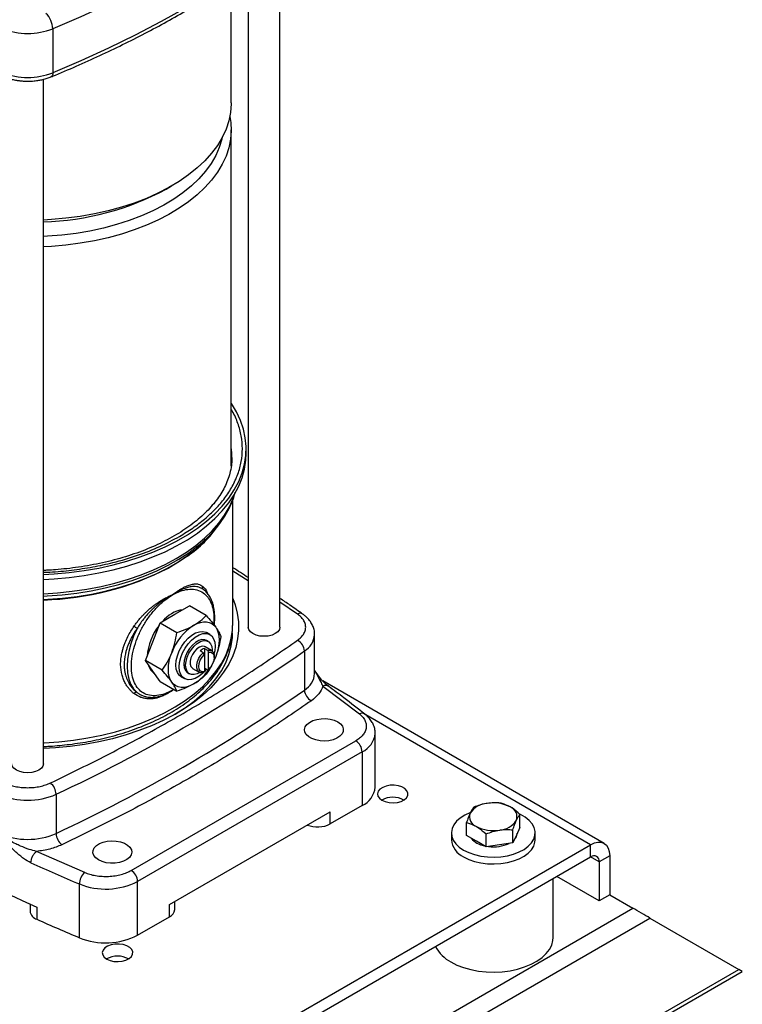
# Model space of a CAD drawing. Units: millimetres. Extents: x 5 to 415, y 5 to 292.
# Drawn here: x 292 to 312, y 189 to 216 of the extents above; entities that cross this region are included whole.
import ezdxf

# ---------------------------------------------------------------- set-up
doc = ezdxf.new("R2010")
doc.units = ezdxf.units.MM

msp = doc.modelspace()

# ---------------------------------------------------------------- linework, layer by layer
at = {"color": 7, "linetype": 'Continuous', "lineweight": 25}
for p, q in [((298.85485, 199.24408), (298.85485, 218.14544)), ((297.97152, 217.50155), (297.97152, 199.24408)), ((297.49652, 213.83975), (297.49652, 217.17999)), ((292.5302, 215.90369), (292.5302, 214.67887)), ((292.27152, 195.4436), (292.27152, 214.49818)), ((297.49652, 203.72699), (297.49652, 213.09125)), ((295.69011, 211.44188), (295.83744, 211.52697)), ((297.91319, 204.07528), (297.91319, 204.21137)), ((297.49652, 203.81849), (297.50407, 203.762)), ((297.53819, 199.31212), (297.53819, 202.77864)), ((297.04609, 201.95648), (297.14865, 202.08889)), ((296.73113, 200.28579), (296.70735, 200.30073)), ((295.92518, 199.6017), (296.33343, 199.83738)), ((296.8006, 199.56768), (296.33343, 199.83738)), ((295.51693, 199.36602), (295.92518, 199.6017)), ((295.31281, 198.83991), (295.51693, 199.36602)), ((295.51693, 199.36602), (295.98411, 199.09633)), ((297.53788, 199.27797), (297.53819, 199.31212)), ((296.90393, 199.03803), (296.80965, 199.09246)), ((299.8206, 197.95122), (299.8206, 199.03994)), ((295.10868, 198.31381), (295.31281, 198.83991)), ((296.85733, 198.84843), (296.81019, 198.87565)), ((296.72068, 198.53196), (296.63229, 198.58299)), ((296.75014, 198.47975), (296.72068, 198.53196)), ((296.75014, 198.65102), (296.83853, 198.6)), ((296.75014, 198.65102), (296.75014, 198.47975)), ((296.75014, 198.47975), (296.75014, 198.00203)), ((296.9525, 198.59142), (296.76983, 198.69687)), ((296.83853, 198.6), (296.86799, 198.54778)), ((296.86799, 198.07006), (296.86799, 198.54778)), ((296.96522, 198.60997), (296.96452, 198.58344)), ((299.53667, 198.58202), (299.53667, 197.4933)), ((295.57586, 198.04411), (295.10868, 198.31381)), ((295.31281, 198.02337), (295.10868, 198.31381)), ((297.06788, 198.42425), (296.9973, 198.27359)), ((297.02414, 198.39907), (297.02414, 198.43308)), ((295.51693, 197.73294), (295.31281, 198.02337)), ((296.2894, 197.97351), (296.33654, 197.9463)), ((296.42403, 198.09786), (296.6067, 197.9924)), ((296.72068, 197.98383), (296.75014, 198.00203)), ((296.83853, 198.05186), (296.75014, 198.10289)), ((296.86799, 198.07006), (296.83853, 198.05186)), ((295.51693, 197.73294), (295.98411, 197.46325)), ((296.10137, 197.86555), (296.19565, 197.81113)), ((307.87902, 193.22566), (300.04474, 197.7483)), ((300.05022, 197.60485), (301.06577, 196.83021)), ((301.5083, 194.78854), (301.5083, 196.28553)), ((294.71512, 192.47325), (300.9654, 196.08146)), ((301.14218, 195.77527), (294.89189, 192.16706)), ((301.14218, 195.77527), (301.14218, 194.27828)), ((292.62308, 194.5909), (292.62308, 193.50217)), ((295.77787, 191.52175), (300.25621, 194.10705)), ((301.14218, 194.27828), (300.25621, 193.76682)), ((300.25621, 193.76682), (300.25621, 194.10705)), ((305.53705, 193.67097), (305.53705, 194.03266)), ((304.04991, 193.44094), (304.04991, 193.80263)), ((305.33781, 193.24172), (305.33781, 193.60341)), ((305.53705, 193.67097), (305.43743, 193.45635)), ((303.62681, 193.51513), (303.62681, 193.3246)), ((304.32207, 193.28382), (304.04991, 193.44094)), ((304.59424, 193.1267), (304.32207, 193.28382)), ((304.59424, 193.1267), (304.59424, 193.48839)), ((305.43743, 193.45635), (305.33781, 193.24172)), ((305.96014, 193.3246), (305.96014, 193.51513)), ((281.63573, 178.25507), (307.50405, 193.18853)), ((293.41811, 192.41531), (292.07625, 193.00157)), ((304.96602, 193.18421), (304.59424, 193.1267)), ((305.33781, 193.24172), (304.96602, 193.18421)), ((307.50405, 192.84831), (307.50405, 193.18853)), ((281.63573, 177.91484), (307.50405, 192.84831)), ((308.03438, 192.88228), (307.73976, 192.7122)), ((307.73976, 192.7122), (307.73976, 191.62347)), ((308.03438, 192.88228), (308.03438, 191.79356)), ((294.89189, 190.67007), (294.89189, 192.16706)), ((306.46014, 190.6028), (306.46014, 192.24567)), ((307.73976, 191.62347), (306.56105, 192.30392)), ((293.27063, 190.59764), (293.27063, 192.09463)), ((308.03438, 191.79356), (307.73976, 191.62347)), ((308.03424, 191.79348), (308.68257, 191.41921)), ((268.61318, 168.28764), (308.68257, 191.41921)), ((291.89716, 191.53834), (291.89716, 191.33894)), ((292.0904, 191.45123), (292.0904, 191.111)), ((295.77787, 191.18153), (295.77787, 191.52175)), ((295.92431, 191.38563), (295.92431, 191.6063)), ((268.61318, 167.74333), (309.15397, 191.14703)), ((294.89189, 190.67007), (295.77787, 191.18153)), ((309.15397, 191.14703), (311.62884, 189.71785)), ((266.13831, 163.45672), (311.62884, 189.71785)), ((311.72647, 189.66145), (311.62884, 189.71785)), ((265.90258, 163.20788), (311.72647, 189.66145))]:
    msp.add_line(p, q, dxfattribs=at)
at = {"color": 8, "linetype": 'Continuous', "lineweight": 25}
for p, q in [((297.97152, 200.53195), (297.53819, 200.80251)), ((299.34345, 199.61042), (298.85485, 199.94055)), ((295.89718, 197.51343), (295.86627, 197.49231)), ((295.86627, 197.49231), (295.90004, 197.51178)), ((295.90446, 197.50923), (295.86627, 197.49231)), ((307.50405, 193.18853), (301.18339, 196.83738)), ((307.73976, 192.7122), (307.50402, 192.84829))]:
    msp.add_line(p, q, dxfattribs=at)
at = {"color": 7, "linetype": 'Continuous', "lineweight": 25, "flags": 128}
for points in [[(299.39336, 219.8657), (298.815, 219.41251), (298.21072, 218.97072), (297.5812, 218.54085), (296.92714, 218.12336), (296.24927, 217.71873), (295.54835, 217.3274), (294.82516, 216.94982), (294.08052, 216.58641), (293.31524, 216.23757), (292.5302, 215.90369)], [(299.39336, 218.64089), (298.815, 218.1877), (298.21072, 217.74591), (297.5812, 217.31604), (296.92714, 216.89855), (296.24927, 216.49392), (295.54835, 216.10259), (294.82516, 215.72501), (294.08052, 215.3616), (293.31524, 215.01275), (292.5302, 214.67887)], [(297.49652, 213.83975), (297.49629, 213.81021), (297.47783, 213.57425), (297.42992, 213.33967), (297.35281, 213.1077), (297.24692, 212.87955), (297.11278, 212.6564), (296.95109, 212.43942), (296.76271, 212.22974), (296.54861, 212.02845), (296.30991, 211.83661), (296.04785, 211.65521), (295.7638, 211.4852), (295.45924, 211.32747), (295.13576, 211.18284), (294.79504, 211.05205), (294.43886, 210.9358), (294.06909, 210.83469), (293.68763, 210.74925), (293.2965, 210.67992), (292.89771, 210.62706), (292.49336, 210.59095), (292.27152, 210.5784)], [(297.45932, 213.4655), (297.48521, 213.29784), (297.49629, 213.06172), (297.47783, 212.82576), (297.42992, 212.59118), (297.35281, 212.35921), (297.24692, 212.13105), (297.11278, 211.9079), (296.95109, 211.69092), (296.76271, 211.48124), (296.54861, 211.27996), (296.30991, 211.08812), (296.04785, 210.90672), (295.7638, 210.73671), (295.45924, 210.57898), (295.13576, 210.43434), (294.79504, 210.30356), (294.43886, 210.18731), (294.06909, 210.08619), (293.68763, 210.00075), (293.2965, 209.93142), (292.89771, 209.87856), (292.49336, 209.84246), (292.27152, 209.8299)], [(297.24866, 212.88283), (297.23584, 212.82603), (297.16539, 212.59674), (297.06579, 212.37108), (296.9376, 212.15028), (296.78151, 211.93555), (296.59838, 211.72806), (296.3892, 211.52894), (296.15512, 211.33929), (295.89742, 211.16014), (295.6175, 210.99246), (295.31689, 210.83717), (294.99724, 210.69512), (294.66029, 210.56709), (294.30789, 210.45378), (293.94194, 210.35579), (293.56447, 210.27368), (293.17751, 210.20789), (292.7832, 210.15877), (292.38368, 210.1266), (292.27152, 210.12067)], [(292.27152, 200.7088), (292.57123, 200.72571), (292.99061, 200.76406), (293.40434, 200.8192), (293.81039, 200.89087), (294.2068, 200.97871), (294.59163, 201.0823), (294.963, 201.20114), (295.31911, 201.33464), (295.65822, 201.48216), (295.97868, 201.64298), (296.27892, 201.8163), (296.55749, 202.0013), (296.81303, 202.19706), (297.04429, 202.40264), (297.25014, 202.61703), (297.42959, 202.83919), (297.58176, 203.06803), (297.7059, 203.30244), (297.80142, 203.54128), (297.86784, 203.78338), (297.90485, 204.02757), (297.91226, 204.27266), (297.89004, 204.51745), (297.83829, 204.76074), (297.75727, 205.00136), (297.64737, 205.23813), (297.50913, 205.4699), (297.49652, 205.48871)], [(292.27152, 200.57271), (292.57123, 200.58962), (292.99061, 200.62797), (293.40434, 200.68311), (293.81039, 200.75478), (294.2068, 200.84262), (294.59163, 200.94621), (294.963, 201.06505), (295.31911, 201.19855), (295.65822, 201.34607), (295.97868, 201.50689), (296.27892, 201.68021), (296.55749, 201.86521), (296.81303, 202.06097), (297.04429, 202.26655), (297.25014, 202.48094), (297.42959, 202.7031), (297.58176, 202.93194), (297.7059, 203.16635), (297.80142, 203.40519), (297.86784, 203.64729), (297.90485, 203.89148), (297.91319, 204.07528)], [(292.27152, 200.0142), (292.39633, 200.02058), (292.80513, 200.05273), (293.20884, 200.10183), (293.60536, 200.16762), (293.99262, 200.24975), (294.36861, 200.3478), (294.73137, 200.46126), (295.07899, 200.58953), (295.40968, 200.73195), (295.7217, 200.88777), (296.01343, 201.05619), (296.28336, 201.23631), (296.53006, 201.42721), (296.75226, 201.62789), (296.94879, 201.83731), (297.04609, 201.95648)], [(297.53819, 200.04619), (297.60426, 199.86901), (297.66624, 199.63231), (297.69914, 199.39368), (297.7028, 199.1543), (297.6772, 198.91537), (297.62247, 198.67808), (297.53888, 198.44361), (297.42685, 198.21312), (297.28693, 197.98777), (297.11983, 197.76868), (296.92637, 197.55694), (296.70753, 197.35361), (296.46438, 197.15969), (296.19814, 196.97616), (295.91014, 196.80393), (295.60182, 196.64385), (295.2747, 196.49673), (294.93042, 196.3633), (294.57069, 196.24421), (294.19731, 196.14008), (293.81213, 196.0514), (293.41708, 195.97863), (293.01412, 195.92213), (292.60526, 195.88218), (292.27152, 195.86211)], [(296.45551, 199.29555), (296.54781, 199.34184), (296.63852, 199.37338), (296.72611, 199.3896), (296.80906, 199.39025), (296.88597, 199.37531), (296.95551, 199.34503), (297.0165, 199.29993), (297.06788, 199.24079)], [(294.87731, 199.20649), (294.77984, 198.99352), (294.70202, 198.77787), (294.64535, 198.56366), (294.61091, 198.35499), (294.59936, 198.15584), (294.61091, 197.97004), (294.64535, 197.80114), (294.70202, 197.65236), (294.77984, 197.52655), (294.87731, 197.42612)], [(295.925, 196.81224), (295.93847, 196.82027), (296.21371, 196.99738), (296.4661, 197.1855), (296.69431, 197.38364), (296.89717, 197.59077), (297.0736, 197.8058), (297.2227, 198.02763), (297.34368, 198.25509), (297.43592, 198.487), (297.49892, 198.72214), (297.53237, 198.95929), (297.53807, 199.08731)], [(296.10137, 197.86555), (296.0503, 197.90512), (295.99795, 197.97961), (295.96559, 198.07593), (295.95464, 198.18986), (295.96559, 198.31643), (295.99795, 198.45011), (296.0503, 198.58505), (296.12037, 198.71535), (296.20508, 198.83533), (296.30073, 198.93973), (296.40316, 199.024), (296.50787, 199.08444), (296.61029, 199.11843), (296.70594, 199.12447), (296.79066, 199.1023), (296.80965, 199.09246)], [(296.72391, 197.98279), (296.70457, 197.96385), (296.60215, 197.87959), (296.49744, 197.81914), (296.39502, 197.78515), (296.29936, 197.77911), (296.21465, 197.80128), (296.14458, 197.85069), (296.09223, 197.92518), (296.05987, 198.0215), (296.04892, 198.13543), (296.05987, 198.26201), (296.09223, 198.39568), (296.14458, 198.53062), (296.21465, 198.66093), (296.29936, 198.7809), (296.39502, 198.8853), (296.49744, 198.96957), (296.60215, 199.03002), (296.70457, 199.064), (296.80023, 199.07005), (296.88494, 199.04788), (296.955, 198.99847), (297.00736, 198.92398), (297.03971, 198.82766), (297.05066, 198.71372), (297.05066, 198.71372)], [(297.06788, 199.24079), (297.10879, 199.16861), (297.13852, 199.08464), (297.15657, 198.9903), (297.16262, 198.88721), (297.15657, 198.77714), (297.13852, 198.66196), (297.10879, 198.54366), (297.06788, 198.42425)], [(298.85485, 199.24408), (298.8398, 199.17809), (298.79568, 199.11659), (298.72549, 199.06379), (298.63402, 199.02327), (298.5275, 198.9978), (298.41319, 198.98911), (298.29888, 198.9978), (298.19235, 199.02327), (298.10088, 199.06379), (298.03069, 199.11659), (297.98657, 199.17809), (297.97152, 199.24408), (297.97152, 199.24408)], [(296.81019, 198.87565), (296.759, 198.89535), (296.68039, 198.89762), (296.59418, 198.87239), (296.5054, 198.82113), (296.4192, 198.74683), (296.34058, 198.6538), (296.27413, 198.54745), (296.22369, 198.43396), (296.19221, 198.31993), (296.18151, 198.21197), (296.19221, 198.11637), (296.22369, 198.03869), (296.27413, 197.98343), (296.2894, 197.97351)], [(296.61962, 197.98599), (296.55254, 197.94956), (296.46634, 197.92433), (296.38772, 197.92659), (296.32127, 197.95621), (296.27083, 198.01147), (296.23935, 198.08916), (296.22865, 198.18476), (296.23935, 198.29271), (296.27083, 198.40675), (296.32127, 198.52024), (296.38772, 198.62659), (296.46634, 198.71962), (296.55254, 198.79392), (296.64132, 198.84517), (296.72753, 198.8704), (296.80614, 198.86814), (296.8726, 198.83852), (296.92303, 198.78326), (296.95452, 198.70557), (296.96522, 198.60997), (296.96522, 198.60997)], [(295.84314, 197.71722), (295.80223, 197.7894), (295.7725, 197.87338), (295.75445, 197.96771), (295.7484, 198.0708), (295.75445, 198.18087), (295.7725, 198.29605), (295.80223, 198.41435), (295.84314, 198.53376)], [(296.76983, 198.69687), (296.7494, 198.70616), (296.68627, 198.71181), (296.61521, 198.68951), (296.54252, 198.64126), (296.47466, 198.57133), (296.41767, 198.48595), (296.37661, 198.3927), (296.35512, 198.29986), (296.35512, 198.21568), (296.37661, 198.14765), (296.41767, 198.10181), (296.42403, 198.09786)], [(296.72068, 197.98383), (296.65422, 197.97709), (296.5986, 197.99754), (296.55861, 198.04343), (296.53772, 198.11078), (296.53772, 198.19377), (296.55861, 198.28525), (296.5986, 198.3773), (296.65422, 198.46198), (296.72068, 198.53196)], [(296.75014, 198.00203), (296.68747, 197.99984), (296.63741, 198.02617), (296.60513, 198.07827), (296.59399, 198.15074), (296.60513, 198.23608), (296.63741, 198.32545), (296.68747, 198.40958), (296.75014, 198.47975)], [(296.83853, 198.6), (296.90498, 198.60674), (296.9606, 198.58628), (297.00059, 198.5404), (297.02149, 198.47305), (297.02414, 198.43308)], [(296.86799, 198.54778), (296.93066, 198.54996), (296.98072, 198.52364), (297.013, 198.47154), (297.02414, 198.39907), (297.013, 198.31372), (296.98072, 198.22436), (296.93066, 198.14023), (296.86799, 198.07006)], [(297.05066, 198.71372), (297.03971, 198.58715), (297.01837, 198.49076)], [(297.06788, 198.42425), (297.0165, 198.30578), (297.00178, 198.27589)], [(296.80336, 198.07217), (296.80023, 198.06826), (296.75014, 198.01014)], [(296.45551, 197.66247), (296.36321, 197.61617), (296.2725, 197.58464), (296.18491, 197.56841), (296.10196, 197.56776), (296.02505, 197.5827), (295.95551, 197.61298), (295.89453, 197.65808), (295.84314, 197.71722)], [(300.46245, 196.60752), (300.54045, 196.55057), (300.59361, 196.48476), (300.61904, 196.41366), (300.61538, 196.34109), (300.58283, 196.27096), (300.52314, 196.20705), (300.43953, 196.15281), (300.33651, 196.11117), (300.21963, 196.08436), (300.09519, 196.07384), (299.9699, 196.08017), (299.85051, 196.10301), (299.74347, 196.14112), (299.65454, 196.19246), (299.58852, 196.25426), (299.54896, 196.32317), (299.538, 196.3955), (299.55622, 196.46734), (299.60266, 196.53481), (299.67479, 196.59429), (299.76875, 196.64255), (299.87945, 196.67701), (300.00093, 196.6958), (300.12664, 196.69792), (300.24981, 196.68323), (300.3638, 196.65255), (300.46245, 196.60752)], [(292.27152, 195.4436), (292.25647, 195.37761), (292.21235, 195.31612), (292.14216, 195.26331), (292.05069, 195.22279), (291.94417, 195.19732), (291.82985, 195.18863), (291.71554, 195.19732), (291.60902, 195.22279), (291.51755, 195.26331), (291.44736, 195.31612), (291.40324, 195.37761), (291.38819, 195.4436)], [(301.69399, 194.42675), (301.78622, 194.38638), (301.89389, 194.36187), (302.00902, 194.35503), (302.12308, 194.36639), (302.22761, 194.39508), (302.31484, 194.439), (302.37832, 194.49487), (302.41333, 194.55855), (302.41729, 194.62533), (302.38988, 194.69025), (302.33316, 194.74849), (302.25131, 194.79573), (302.15043, 194.82848), (302.03798, 194.8443), (301.9223, 194.84202), (301.81198, 194.82181), (301.7152, 194.78516), (301.63914, 194.7348), (301.58943, 194.67446), (301.56976, 194.60861), (301.5816, 194.54215), (301.62406, 194.47999), (301.69399, 194.42675)], [(304.14465, 194.07487), (304.00241, 194.01015), (303.8751, 193.93049), (303.77157, 193.84006), (303.69452, 193.74122), (303.64592, 193.63653), (303.62705, 193.52869), (303.63838, 193.4205), (303.67964, 193.31476), (303.74974, 193.21421), (303.84687, 193.12145), (303.96852, 193.03889)], [(303.96852, 193.03889), (304.11154, 192.96866), (304.27221, 192.91259), (304.44639, 192.87212), (304.62956, 192.84831), (304.81697, 192.84176), (305.00378, 192.85266), (305.18513, 192.88071), (305.35635, 192.92519), (305.51298, 192.98496), (305.65098, 193.05845), (305.76678, 193.14377), (305.85736, 193.23871), (305.92039, 193.34081), (305.95424, 193.44743), (305.95802, 193.55579), (305.93164, 193.66311), (305.87578, 193.76659), (305.79189, 193.86356), (305.68214, 193.9515), (305.54938, 194.02814), (305.51646, 194.04372)], [(293.80386, 192.7636), (293.72586, 192.82055), (293.6727, 192.88635), (293.64727, 192.95745), (293.65093, 193.03003), (293.68348, 193.10016), (293.74317, 193.16406), (293.82678, 193.2183), (293.9298, 193.25994), (294.04668, 193.28675), (294.17112, 193.29727), (294.29641, 193.29094), (294.41579, 193.26811), (294.52284, 193.22999), (294.61177, 193.17865), (294.67779, 193.11686), (294.71735, 193.04794), (294.72831, 192.97561), (294.71009, 192.90378), (294.66365, 192.8363), (294.59152, 192.77683), (294.49756, 192.72856), (294.38686, 192.6941), (294.26538, 192.67531), (294.13967, 192.6732), (294.0165, 192.68788), (293.90251, 192.71857), (293.80386, 192.7636)], [(303.96852, 192.84836), (304.11154, 192.77814), (304.27221, 192.72206), (304.44639, 192.68159), (304.62956, 192.65778), (304.81697, 192.65123), (305.00378, 192.66213), (305.18513, 192.69018), (305.35635, 192.73467), (305.51298, 192.79443), (305.65098, 192.86793), (305.76678, 192.95325), (305.85736, 193.04819), (305.92039, 193.15029), (305.95424, 193.2569), (305.96014, 193.3246)], [(307.50405, 193.18853), (307.60752, 193.23649), (307.707, 193.25908), (307.79869, 193.25541), (307.87905, 193.22565), (307.94501, 193.17092), (307.99402, 193.09333), (308.02419, 192.99587), (308.03438, 192.88228)], [(303.61497, 189.92246), (303.78256, 189.83785), (303.9682, 189.76689), (304.16856, 189.71085), (304.38007, 189.67072), (304.59897, 189.64723), (304.82133, 189.64079), (305.04319, 189.65151), (305.2606, 189.67921), (305.46968, 189.7234), (305.66668, 189.78327), (305.84811, 189.85778), (306.01071, 189.94557), (306.15159, 190.0451), (306.26824, 190.15457), (306.35857, 190.27205), (306.42097, 190.39542), (306.45433, 190.5225), (306.46014, 190.6028)], [(294.03367, 190.00454), (294.12589, 189.96417), (294.23357, 189.93966), (294.3487, 189.93282), (294.46276, 189.94418), (294.56728, 189.97287), (294.65452, 190.01678), (294.718, 190.07266), (294.75301, 190.13634), (294.75696, 190.20312), (294.72956, 190.26803), (294.67283, 190.32628), (294.59099, 190.37352), (294.4901, 190.40627), (294.37765, 190.42209), (294.26198, 190.41981), (294.15166, 190.39959), (294.05488, 190.36295), (293.97881, 190.31259), (293.9291, 190.25225), (293.90944, 190.1864), (293.92127, 190.11994), (293.96373, 190.05778), (294.03367, 190.00454)]]:
    msp.add_lwpolyline(points, dxfattribs=at)
at = {"color": 8, "linetype": 'Continuous', "lineweight": 25, "flags": 128}
for points in [[(292.5302, 214.67887), (292.52741, 214.64131), (292.51917, 214.60971), (292.50578, 214.58528), (292.48776, 214.56898), (292.4797, 214.56499)], [(292.27152, 200.17693), (292.66299, 200.2017), (293.07425, 200.24453), (293.47916, 200.3042), (293.87568, 200.38038), (294.26176, 200.4727), (294.63546, 200.58069), (294.99486, 200.70379), (295.33813, 200.84138), (295.66352, 200.99275), (295.96937, 201.15714), (296.25414, 201.33371), (296.51636, 201.52156), (296.75469, 201.71972), (296.96793, 201.9272), (297.15499, 202.14293), (297.31491, 202.36581), (297.44689, 202.59471), (297.55023, 202.82847), (297.59152, 202.94843)], [(292.27152, 200.10804), (292.37852, 200.1133), (292.79092, 200.14443), (293.19842, 200.19246), (293.59894, 200.25716), (293.99045, 200.33818), (294.37095, 200.43512), (294.7385, 200.54748), (295.09123, 200.67469), (295.42734, 200.81611), (295.74511, 200.971), (296.04294, 201.13859), (296.3193, 201.31802), (296.57278, 201.50837), (296.58734, 201.52021)], [(296.27674, 201.21969), (296.05656, 201.07103), (295.7687, 200.90074)], [(292.27152, 196.02665), (292.29314, 196.02764), (292.70247, 196.0555), (293.10725, 196.10034), (293.50538, 196.16193), (293.89477, 196.23993), (294.27339, 196.33396), (294.63928, 196.44351), (294.99051, 196.56802), (295.32527, 196.70683), (295.64181, 196.85922), (295.93847, 197.02441), (296.21371, 197.20152), (296.4661, 197.38963), (296.69431, 197.58777), (296.89717, 197.7949), (297.0736, 198.00994), (297.2227, 198.23177), (297.34368, 198.45922), (297.43592, 198.69113), (297.49892, 198.92627), (297.53237, 199.16343), (297.53788, 199.27797)]]:
    msp.add_lwpolyline(points, dxfattribs=at)
at = {"color": 7, "linetype": 'Continuous', "lineweight": 25}
for centre, radius, start, end in [((291.92251, 215.88801), 0.60789, 1.477544, 47.011867), ((291.82985, 217.71649), 1.94338, 248.876814, 291.123186), ((291.82985, 216.49168), 1.94338, 248.876814, 291.123186), ((292.06093, 218.17456), 7.64852, 271.577781, 298.326418), ((294.62116, 204.02044), 3.18073, 308.181412, 329.391154), ((294.27674, 204.09693), 3.50407, 304.803497, 324.963034), ((296.29829, 198.8193), 0.92368, 99.311716, 140.682907), ((296.68827, 198.33901), 1.53177, 141.625492, 176.467342), ((297.28325, 198.00313), 1.53477, 122.637971, 159.772886), ((299.18217, 198.56138), 0.3551, 3.331989, 62.986651), ((272.62385, 237.21789), 47.08535, 295.134479, 304.860144), ((296.8494, 198.34298), 0.32364, 107.861229, 132.133394), ((295.58489, 198.30063), 0.41053, 193.621894, 237.828583), ((295.71292, 198.86085), 1.40981, 301.7848, 327.700106), ((272.62385, 236.12917), 47.08535, 295.134479, 304.860144), ((299.89117, 197.51394), 0.3551, 183.331988, 242.986659), ((300.75838, 195.75781), 0.3842, 2.605438, 57.395044), ((292.20159, 194.57677), 0.42173, 1.919194, 51.445767), ((300.87397, 194.85721), 0.63804, 294.858253, 353.821606), ((291.82985, 196.40017), 1.97552, 246.326209, 293.673791), ((301.99451, 193.87146), 0.6371, 61.269004, 118.730996), ((304.79461, 193.32949), 1.02336, 62.642825, 99.771097), ((304.65738, 193.73051), 0.60859, 93.433502, 146.561121), ((305.16108, 193.96431), 0.29309, 340.538998, 69.257925), ((304.42588, 193.96823), 0.29309, 160.538998, 249.257925), ((304.92958, 194.20202), 0.60859, 273.433502, 326.561121), ((299.90012, 194.46284), 0.78182, 248.447731, 297.094882), ((304.79235, 194.60304), 1.02336, 242.642825, 279.771097), ((291.82985, 195.31145), 1.97552, 246.326209, 293.673791), ((293.04458, 193.5163), 0.42173, 181.919242, 231.44533), ((304.21687, 193.38727), 0.59338, 186.062508, 245.257632), ((304.64245, 193.75712), 0.60644, 220.060682, 259.944694), ((305.1943, 193.5229), 0.26622, 314.108062, 356.095015), ((313.69369, 239.71741), 52.88031, 242.003508, 245.887359), ((304.79706, 194.15951), 1.03054, 262.603643, 294.982435), ((307.59607, 192.7355), 0.14557, 350.785963, 129.203285), ((315.44052, 244.67583), 57.06387, 245.660455, 247.138177), ((294.50809, 192.14959), 0.3842, 2.605478, 57.394522), ((293.7195, 192.08245), 0.44904, 132.159728, 178.444779), ((294.00218, 193.90103), 1.94891, 247.953135, 297.162574), ((292.16972, 191.37413), 0.27482, 187.356667, 253.225805), ((295.67408, 191.41058), 0.25147, 294.374658, 354.305201), ((315.50209, 243.32164), 57.21938, 245.848134, 247.136921), ((294.00244, 192.39824), 1.94363, 247.881851, 297.233859), ((304.08712, 190.82599), 1.01946, 207.574441, 242.410034), ((294.33419, 189.44925), 0.6371, 61.269004, 118.730996)]:
    msp.add_arc(centre, radius, start, end, dxfattribs=at)
at = {"color": 8, "linetype": 'Continuous', "lineweight": 25}
for centre, radius, start, end in [((295.6084, 203.97273), 1.90895, 359.824945, 8.472257), ((292.03944, 208.14426), 8.14715, 271.63238, 297.241255), ((299.41569, 199.49252), 0.13826, 59.02667, 121.497261), ((299.23941, 199.08363), 0.58307, 300.6513, 355.377359), ((299.24022, 197.9941), 0.58196, 300.623293, 355.775184), ((300.12205, 197.47772), 0.14602, 58.933602, 119.466066), ((301.13678, 196.69947), 0.14877, 55.839747, 118.509356), ((300.87403, 196.35412), 0.63794, 294.856092, 353.848485)]:
    msp.add_arc(centre, radius, start, end, dxfattribs=at)
at = {"color": 7, "linetype": 'Continuous', "lineweight": 25}
msp.add_ellipse((308.91827, 191.28309), major_axis=(0.33333, -0.19246), ratio=0.00007037, start_param=0.7854388, end_param=2.35623512, dxfattribs=at)
for points, knots in [([(292.47924, 214.56605), (292.52113, 214.58286), (292.78884, 214.69027), (293.26964, 214.89914), (293.92044, 215.19313), (294.55617, 215.49906), (295.17774, 215.81545), (295.78413, 216.14237), (296.37487, 216.4795), (296.94941, 216.82659), (297.50714, 217.18342), (298.04786, 217.54958), (298.56993, 217.9253), (299.00306, 218.25248), (299.25436, 218.4576), (299.34481, 218.53143)], [0, 0, 0, 0, 0.01571014, 0.10039566, 0.18519017, 0.2700829, 0.35506471, 0.44012792, 0.5252662, 0.61047445, 0.69574873, 0.78108618, 0.8664846, 0.95194297, 1, 1, 1, 1]), ([(291.18063, 214.56639), (291.20987, 214.5544), (291.27911, 214.526), (291.39324, 214.49445), (291.50992, 214.47016), (291.62124, 214.45461), (291.72528, 214.44566), (291.7968, 214.44458), (291.82985, 214.44408)], [0, 0, 0, 0, 0.15086866, 0.3573269, 0.5416717, 0.68722876, 0.85544268, 1, 1, 1, 1]), ([(291.82985, 214.44408), (291.88958, 214.44561), (291.97372, 214.44776), (292.09608, 214.46212), (292.19895, 214.47918), (292.31671, 214.50792), (292.41131, 214.53678), (292.4637, 214.55955), (292.47923, 214.56629)], [0, 0, 0, 0, 0.2609187, 0.36764196, 0.54374915, 0.72516713, 0.91857539, 1, 1, 1, 1]), ([(297.51541, 203.96752), (297.51432, 203.9101), (297.51184, 203.78064), (297.47692, 203.58591), (297.41871, 203.38442), (297.33953, 203.19192), (297.23909, 203.00294), (297.11761, 202.81783), (296.97556, 202.63703), (296.81332, 202.46104), (296.63138, 202.29047), (296.43029, 202.12599), (296.21076, 201.96832), (295.97358, 201.8182), (295.71972, 201.67633), (295.4502, 201.54342), (295.1662, 201.42011), (294.86904, 201.30702), (294.56021, 201.20471), (294.24142, 201.1137), (293.91479, 201.03448), (293.5832, 200.96747), (293.25151, 200.91319), (292.92556, 200.87147), (292.63545, 200.84458), (292.41884, 200.82945), (292.30744, 200.82499), (292.27152, 200.82355)], [0, 0, 0, 0, 0.03874506, 0.08735739, 0.13143277, 0.17492881, 0.21790723, 0.26047311, 0.30273497, 0.34478721, 0.38670438, 0.42854138, 0.4703359, 0.51210551, 0.55386236, 0.5956107, 0.63734473, 0.6790484, 0.72069295, 0.76223056, 0.80358, 0.84459273, 0.88496213, 0.92392738, 0.96105611, 0.98744406, 1, 1, 1, 1]), ([(297.36755, 202.4152), (297.3701, 202.41924), (297.41545, 202.49111), (297.4836, 202.63646), (297.56353, 202.82691), (297.59587, 202.94926), (297.60889, 202.99851)], [0, 0, 0, 0, 0.02172813, 0.38625033, 0.75294375, 1, 1, 1, 1]), ([(297.97152, 200.62428), (297.82951, 200.71726), (297.68696, 200.81058), (297.53874, 200.90083), (297.53819, 200.90117)], [0, 0, 0, 0, 0.996283058, 1, 1, 1, 1]), ([(295.86624, 200.14605), (295.88573, 200.16094), (295.92458, 200.19063), (295.98597, 200.23429), (296.05376, 200.27944), (296.12714, 200.32387), (296.19954, 200.36262), (296.2671, 200.39386), (296.32983, 200.41795), (296.38958, 200.43564), (296.44406, 200.44639), (296.49358, 200.45105), (296.5383, 200.45008), (296.61853, 200.43925), (296.67054, 200.40319), (296.71146, 200.37482)], [0, 0, 0, 0, 0.05516086, 0.10996513, 0.17556986, 0.25149588, 0.32691496, 0.39582164, 0.4640538, 0.53196885, 0.59992919, 0.65984934, 0.71960891, 0.77946464, 1, 1, 1, 1]), ([(295.86627, 197.49231), (295.79283, 197.45463), (295.64353, 197.37803), (295.42576, 197.33045), (295.22259, 197.33757), (295.04617, 197.40416), (294.9043, 197.52326), (294.79887, 197.68977), (294.73248, 197.90062), (294.7095, 198.15138), (294.73247, 198.42866), (294.79886, 198.71617), (294.90429, 199.00441), (295.04615, 199.2873), (295.22256, 199.55759), (295.42573, 199.79929), (295.64351, 200.00315), (295.7928, 200.09893), (295.86624, 200.14605)], [0, 0, 0, 0, 0.06103797, 0.12408781, 0.18797984, 0.25144799, 0.31327518, 0.37374929, 0.43624986, 0.5, 0.56375014, 0.62625071, 0.68672482, 0.74855201, 0.81202016, 0.87591219, 0.93896203, 1, 1, 1, 1]), ([(294.78874, 199.26486), (294.80942, 199.29467), (294.85063, 199.35406), (294.91825, 199.43996), (294.9852, 199.51799), (295.05078, 199.58837), (295.11403, 199.65162), (295.18229, 199.71526), (295.25545, 199.77864), (295.33331, 199.84096), (295.41226, 199.89919), (295.51469, 199.96874), (295.63319, 200.03943), (295.75853, 200.10279), (295.8324, 200.13245), (295.86624, 200.14605)], [0, 0, 0, 0, 0.07223341, 0.14392993, 0.21552038, 0.27450412, 0.33337851, 0.39238874, 0.46035517, 0.52828123, 0.59653116, 0.66546405, 0.79379031, 0.90553222, 1, 1, 1, 1]), ([(295.86624, 200.14605), (295.80857, 200.11597), (295.68878, 200.05352), (295.54824, 199.95363), (295.44588, 199.87139), (295.38038, 199.81525), (295.30316, 199.74386), (295.21518, 199.65507), (295.13014, 199.5601), (295.04132, 199.45048), (294.95752, 199.33608), (294.9029, 199.24783), (294.87731, 199.20649)], [0, 0, 0, 0, 0.16430824, 0.3412832, 0.39123866, 0.45327375, 0.5275064, 0.61404787, 0.71327613, 0.78856526, 0.90094365, 1, 1, 1, 1]), ([(296.70751, 200.30108), (296.69731, 200.30965), (296.68553, 200.31956), (296.67139, 200.32525), (296.66949, 200.32602)], [0, 0, 0, 0, 0.86525783, 1, 1, 1, 1]), ([(297.02489, 199.29677), (297.02623, 199.30552), (297.03533, 199.36489), (297.04048, 199.47137), (297.03908, 199.61456), (297.02342, 199.75128), (296.99453, 199.88039), (296.95152, 200.00007), (296.89448, 200.10969), (296.82086, 200.20481), (296.76554, 200.26422), (296.73154, 200.28554), (296.73113, 200.28579)], [0, 0, 0, 0, 0.0203034, 0.13772049, 0.25658079, 0.37661848, 0.49771901, 0.61996063, 0.7436499, 0.86942392, 0.9984523, 1, 1, 1, 1]), ([(299.48447, 199.60947), (299.36849, 199.69231), (299.16291, 199.83916), (298.94836, 199.98158), (298.85485, 200.04365)], [0, 0, 0, 0, 0.56419611, 1, 1, 1, 1]), ([(296.45551, 199.29555), (296.52074, 199.33687), (296.65263, 199.42045), (296.75092, 199.51825), (296.8006, 199.56768)], [0, 0, 0, 0, 0.49451073, 1, 1, 1, 1]), ([(296.8006, 199.56768), (296.85141, 199.51033), (296.95394, 199.39456), (297.02967, 199.29236), (297.06788, 199.24079)], [0, 0, 0, 0, 0.49545796, 1, 1, 1, 1]), ([(299.34345, 198.87774), (299.37593, 198.90291), (299.44236, 198.9544), (299.51356, 199.04394), (299.56011, 199.14154), (299.57588, 199.24408), (299.56011, 199.34662), (299.51356, 199.44421), (299.44236, 199.53376), (299.37593, 199.58525), (299.34345, 199.61042)], [0, 0, 0, 0, 0.11850824, 0.24241096, 0.37019031, 0.5, 0.62980969, 0.75758904, 0.88149176, 1, 1, 1, 1]), ([(299.81762, 199.03535), (299.818, 199.06103), (299.819, 199.12975), (299.79063, 199.23664), (299.73814, 199.35151), (299.66345, 199.45559), (299.57931, 199.5429), (299.51353, 199.58978), (299.48566, 199.60963)], [0, 0, 0, 0, 0.1140867, 0.30522924, 0.48510894, 0.67058114, 0.86048592, 1, 1, 1, 1]), ([(295.98411, 199.09633), (296.06806, 199.12441), (296.23751, 199.1811), (296.3824, 199.25717), (296.45551, 199.29555)], [0, 0, 0, 0, 0.49545796, 1, 1, 1, 1]), ([(292.27152, 195.92142), (292.31071, 195.92326), (292.43856, 195.92924), (292.65734, 195.9454), (292.9332, 195.97295), (293.21977, 196.01057), (293.51575, 196.05917), (293.81575, 196.11907), (294.11624, 196.19041), (294.41428, 196.2732), (294.70741, 196.36731), (294.99355, 196.47256), (295.27087, 196.58867), (295.53778, 196.71533), (295.79284, 196.85219), (296.03477, 196.99888), (296.26238, 197.15501), (296.47459, 197.32017), (296.67037, 197.49393), (296.84877, 197.67586), (297.00887, 197.86552), (297.14978, 198.06248), (297.27065, 198.26626), (297.37049, 198.47641), (297.44878, 198.69246), (297.50316, 198.91394), (297.53309, 199.10888), (297.5343, 199.22981), (297.53475, 199.27502)], [0, 0, 0, 0, 0.014090172, 0.045972538, 0.079002127, 0.114360509, 0.151178165, 0.18910497, 0.227862668, 0.267255551, 0.307140905, 0.347413547, 0.38799525, 0.428827652, 0.469867385, 0.511082654, 0.552450778, 0.593952166, 0.635573554, 0.677308301, 0.719155256, 0.761120888, 0.803223351, 0.845498711, 0.888008564, 0.930847151, 0.974145142, 1, 1, 1, 1]), ([(294.78874, 197.39764), (294.76708, 197.41563), (294.72377, 197.45157), (294.6619, 197.51673), (294.60306, 197.59148), (294.54593, 197.68298), (294.4959, 197.78816), (294.43924, 197.95821), (294.4137, 198.1517), (294.42489, 198.362), (294.44838, 198.50237), (294.4786, 198.62185), (294.50941, 198.7196), (294.55437, 198.83925), (294.61713, 198.97659), (294.69863, 199.12626), (294.75952, 199.2199), (294.78874, 199.26486)], [0, 0, 0, 0, 0.04843932, 0.09681519, 0.15316701, 0.20917264, 0.27658323, 0.34370945, 0.49585885, 0.57258535, 0.64947728, 0.69506809, 0.7406891, 0.7865293, 0.86286136, 0.93416482, 1, 1, 1, 1]), ([(294.87731, 199.20649), (294.85417, 199.172), (294.81114, 199.10789), (294.74891, 199.00284), (294.69199, 198.89526), (294.64229, 198.78567), (294.60359, 198.68521), (294.5736, 198.59206), (294.53091, 198.4274), (294.51186, 198.26121), (294.51964, 198.09924), (294.53225, 198.00497), (294.55186, 197.91819), (294.57726, 197.83827), (294.60741, 197.76461), (294.65102, 197.67937), (294.71098, 197.58941), (294.78894, 197.49935), (294.84796, 197.45044), (294.87731, 197.42612)], [0, 0, 0, 0, 0.05328007, 0.09907112, 0.15893367, 0.21396783, 0.26109585, 0.30673411, 0.35089604, 0.503935, 0.55398494, 0.60466271, 0.6559956, 0.69931767, 0.74411944, 0.79041328, 0.86327933, 0.93201982, 1, 1, 1, 1]), ([(294.87731, 199.20649), (294.8703, 199.21223), (294.85705, 199.22308), (294.83337, 199.2395), (294.80955, 199.25439), (294.79595, 199.26124), (294.78874, 199.26486)], [0, 0, 0, 0, 0.26462589, 0.50000001, 0.73537413, 1, 1, 1, 1]), ([(295.84314, 198.53376), (295.87416, 198.62375), (295.93689, 198.80574), (295.96825, 198.99876), (295.98411, 199.09633)], [0, 0, 0, 0, 0.49451073, 1, 1, 1, 1]), ([(297.06788, 199.24079), (297.0989, 199.19396), (297.16163, 199.09927), (297.193, 199.02458), (297.20885, 198.98682)], [0, 0, 0, 0, 0.49451073, 1, 1, 1, 1]), ([(292.46443, 194.90657), (292.96186, 195.14784), (293.95651, 195.6303), (295.38526, 196.39606), (296.76328, 197.19158), (298.08978, 198.01638), (298.92551, 198.59058), (299.34345, 198.87774)], [0, 0, 0, 0, 0.20001807, 0.39996085, 0.60003765, 0.79997967, 1, 1, 1, 1]), ([(297.20885, 198.98682), (297.19335, 198.89119), (297.16207, 198.69817), (297.09947, 198.51611), (297.06788, 198.42425)], [0, 0, 0, 0, 0.49545796, 1, 1, 1, 1]), ([(295.57586, 198.04411), (295.62666, 198.11936), (295.7292, 198.27125), (295.80493, 198.44573), (295.84314, 198.53376)], [0, 0, 0, 0, 0.49545796, 1, 1, 1, 1]), ([(295.84314, 197.71722), (295.80575, 197.76772), (295.73015, 197.86985), (295.62766, 197.9856), (295.57586, 198.04411)], [0, 0, 0, 0, 0.49451073, 1, 1, 1, 1]), ([(296.8006, 197.9346), (296.75195, 197.88614), (296.65376, 197.78832), (296.52199, 197.70467), (296.45551, 197.66247)], [0, 0, 0, 0, 0.495457963, 1, 1, 1, 1]), ([(296.9528, 198.17861), (296.95159, 198.17601), (296.91005, 198.08695), (296.85452, 198.00965), (296.8006, 197.9346)], [0, 0, 0, 0, 0.02919849, 1, 1, 1, 1]), ([(300.20209, 197.59937), (300.16091, 197.63368), (300.07942, 197.70158), (299.95004, 197.85314), (299.86737, 197.97411), (299.8206, 198.04254)], [0, 0, 0, 0, 0.30726985, 0.60812284, 1, 1, 1, 1]), ([(295.98411, 197.46325), (295.96861, 197.50023), (295.93733, 197.57486), (295.87472, 197.66948), (295.84314, 197.71722)], [0, 0, 0, 0, 0.49545796, 1, 1, 1, 1]), ([(296.45551, 197.66247), (296.38392, 197.62481), (296.23915, 197.54867), (296.06974, 197.49193), (295.98411, 197.46325)], [0, 0, 0, 0, 0.494510729, 1, 1, 1, 1]), ([(295.86627, 197.49231), (295.84145, 197.47376), (295.792, 197.43681), (295.70536, 197.38282), (295.60702, 197.33202), (295.50096, 197.29126), (295.39578, 197.2635), (295.28909, 197.24821), (295.18139, 197.24734), (295.078, 197.26134), (294.94076, 197.2985), (294.85115, 197.35694), (294.78874, 197.39764)], [0, 0, 0, 0, 0.06953767, 0.13856684, 0.23503333, 0.33051377, 0.41501533, 0.50768058, 0.60823552, 0.70027981, 0.79124162, 1, 1, 1, 1]), ([(294.87731, 197.42612), (294.8703, 197.42875), (294.85705, 197.43372), (294.83337, 197.42963), (294.80955, 197.41845), (294.79595, 197.40484), (294.78874, 197.39764)], [0, 0, 0, 0, 0.26462588, 0.50000001, 0.73537413, 1, 1, 1, 1]), ([(294.87731, 197.42612), (294.88575, 197.41966), (294.9036, 197.406), (294.93318, 197.38638), (294.96696, 197.36662), (295.00532, 197.34752), (295.05248, 197.32811), (295.13049, 197.30376), (295.23253, 197.2883), (295.34561, 197.29078), (295.43437, 197.30377), (295.54752, 197.3308), (295.69062, 197.38348), (295.80892, 197.45677), (295.86627, 197.49231)], [0, 0, 0, 0, 0.03336157, 0.07056828, 0.11161187, 0.15647953, 0.20515285, 0.27127666, 0.40988705, 0.51723006, 0.60149269, 0.66295856, 0.83660877, 1, 1, 1, 1]), ([(301.21899, 196.82147), (301.02692, 196.97306), (300.69348, 197.23624), (300.34395, 197.49222), (300.19576, 197.60075)], [0, 0, 0, 0, 0.57601935, 1, 1, 1, 1]), ([(299.72988, 197.19758), (299.30774, 196.90754), (298.46362, 196.32757), (297.12379, 195.49448), (295.73192, 194.69097), (294.28881, 193.9175), (293.28416, 193.4302), (292.78173, 193.1865)], [0, 0, 0, 0, 0.20001808, 0.39996085, 0.60003766, 0.79997968, 1, 1, 1, 1]), ([(301.06577, 196.83021), (301.09647, 196.8033), (301.15936, 196.74818), (301.22237, 196.65347), (301.25832, 196.55115), (301.26093, 196.44487), (301.23003, 196.3401), (301.16723, 196.24218), (301.07974, 196.15421), (301.00291, 196.10533), (300.9654, 196.08146)], [0, 0, 0, 0, 0.11810964, 0.24193358, 0.36988318, 0.5, 0.63011682, 0.75806642, 0.88189036, 1, 1, 1, 1]), ([(301.50522, 196.28605), (301.50554, 196.31002), (301.50643, 196.37702), (301.47826, 196.4822), (301.42594, 196.59717), (301.35079, 196.7009), (301.28075, 196.77599), (301.23107, 196.81216), (301.21892, 196.821)], [0, 0, 0, 0, 0.1164723, 0.32551556, 0.5222412, 0.72508309, 0.93277268, 1, 1, 1, 1]), ([(291.19527, 194.90657), (291.23887, 194.88782), (291.32806, 194.84947), (291.48317, 194.80837), (291.65223, 194.7815), (291.82985, 194.77239), (292.00748, 194.7815), (292.17654, 194.80837), (292.33165, 194.84947), (292.42084, 194.88782), (292.46443, 194.90657)], [0, 0, 0, 0, 0.11850826, 0.24241098, 0.37019032, 0.5, 0.62980968, 0.75758902, 0.88149174, 1, 1, 1, 1]), ([(304.99272, 194.3469), (304.93234, 194.35115), (304.81047, 194.35973), (304.68449, 194.34529), (304.62093, 194.33801)], [0, 0, 0, 0, 0.49545796, 1, 1, 1, 1]), ([(304.24915, 194.23188), (304.23297, 194.21061), (304.20031, 194.16769), (304.16656, 194.10002), (304.14953, 194.06587)], [0, 0, 0, 0, 0.49545796, 1, 1, 1, 1]), ([(304.62093, 194.33801), (304.61212, 194.33659), (304.54538, 194.32583), (304.41956, 194.29574), (304.3063, 194.2533), (304.24915, 194.23188)], [0, 0, 0, 0, 0.07008577, 0.53078223, 1, 1, 1, 1]), ([(305.26488, 194.2384), (305.19014, 194.27509), (305.09801, 194.32031), (305.00943, 194.34268), (304.99272, 194.3469)], [0, 0, 0, 0, 0.81130355, 1, 1, 1, 1]), ([(305.53705, 194.03266), (305.4665, 194.09364), (305.3767, 194.17126), (305.28462, 194.22655), (305.26488, 194.2384)], [0, 0, 0, 0, 0.78562249, 1, 1, 1, 1]), ([(304.14953, 194.06587), (304.14717, 194.06073), (304.12928, 194.02176), (304.09557, 193.93851), (304.06522, 193.8482), (304.04991, 193.80263)], [0, 0, 0, 0, 0.07008577, 0.53078223, 1, 1, 1, 1]), ([(305.33781, 193.60341), (305.35399, 193.65186), (305.38664, 193.74963), (305.4204, 193.82741), (305.43743, 193.86666)], [0, 0, 0, 0, 0.49545796, 1, 1, 1, 1]), ([(305.43743, 193.86666), (305.43979, 193.87169), (305.45767, 193.90977), (305.49139, 193.97179), (305.52174, 194.01225), (305.53705, 194.03266)], [0, 0, 0, 0, 0.07008577, 0.53078223, 1, 1, 1, 1]), ([(304.04991, 193.80263), (304.06662, 193.79841), (304.1552, 193.77604), (304.24733, 193.73082), (304.32207, 193.69413)], [0, 0, 0, 0, 0.18869645, 1, 1, 1, 1]), ([(304.32207, 193.69413), (304.34181, 193.68228), (304.43389, 193.62698), (304.52369, 193.54937), (304.59424, 193.48839)], [0, 0, 0, 0, 0.2143775, 1, 1, 1, 1]), ([(304.59424, 193.48839), (304.65462, 193.51132), (304.77648, 193.5576), (304.90246, 193.58214), (304.96602, 193.59452)], [0, 0, 0, 0, 0.49545796, 1, 1, 1, 1]), ([(304.96602, 193.59452), (304.97484, 193.59583), (305.04157, 193.60571), (305.1674, 193.61455), (305.28066, 193.60715), (305.33781, 193.60341)], [0, 0, 0, 0, 0.07008577, 0.53078223, 1, 1, 1, 1]), ([(291.92203, 192.68384), (291.85351, 192.72052), (291.74746, 192.77728), (291.60859, 192.8872), (291.50001, 192.98385), (291.38869, 193.09542), (291.27498, 193.21936), (291.15672, 193.3571), (291.07752, 193.45277), (291.03663, 193.50217)], [0, 0, 0, 0, 0.207288739, 0.32081615, 0.441686534, 0.564973528, 0.702831101, 0.84653531, 1, 1, 1, 1]), ([(292.07625, 193.00157), (292.00944, 193.01813), (291.85888, 193.05544), (291.66577, 193.13362), (291.49054, 193.21604), (291.34361, 193.29547), (291.18807, 193.39058), (291.08857, 193.46389), (291.03663, 193.50217)], [0, 0, 0, 0, 0.17745111, 0.3999251, 0.5276382, 0.67216166, 0.82882526, 1, 1, 1, 1]), ([(293.41811, 192.41531), (293.46472, 192.39758), (293.56021, 192.36128), (293.72425, 192.32491), (293.9015, 192.30415), (294.0856, 192.30264), (294.2671, 192.32048), (294.43671, 192.35673), (294.58911, 192.40724), (294.67378, 192.45159), (294.71512, 192.47325)], [0, 0, 0, 0, 0.11810958, 0.24193351, 0.36988314, 0.5, 0.63011686, 0.75806649, 0.88189042, 1, 1, 1, 1])]:
    msp.add_open_spline(points, degree=3, knots=knots, dxfattribs=at)
at = {"color": 8, "linetype": 'Continuous', "lineweight": 25}
for points, knots in [([(296.05776, 201.77065), (296.18332, 201.84704), (296.43443, 201.99983), (296.76951, 202.25811), (297.06987, 202.5374), (297.32859, 202.84167), (297.53797, 203.16427), (297.6928, 203.50406), (297.78779, 203.8549), (297.81944, 204.21132), (297.78866, 204.56805), (297.68935, 204.91795), (297.58958, 205.16483), (297.50694, 205.29007), (297.49652, 205.30585)], [0, 0, 0, 0, 0.08255995, 0.16511657, 0.2526348, 0.34014643, 0.43059426, 0.52247022, 0.61532357, 0.70867343, 0.8020233, 0.89487664, 0.98675261, 1, 1, 1, 1]), ([(292.27152, 200.77287), (292.33018, 200.77428), (292.59375, 200.78062), (293.0549, 200.82845), (293.64368, 200.91574), (294.26292, 201.05006), (294.89373, 201.23704), (295.51847, 201.48055), (295.87984, 201.67494), (296.05776, 201.77065)], [0, 0, 0, 0, 0.04141772, 0.1860924, 0.32924421, 0.47017084, 0.65186534, 0.82859047, 1, 1, 1, 1]), ([(296.66949, 200.32602), (296.64516, 200.33763), (296.60355, 200.35749), (296.53102, 200.37244), (296.44039, 200.37817), (296.32948, 200.36362), (296.18848, 200.32125), (296.03797, 200.25499), (295.92234, 200.18164), (295.86624, 200.14605)], [0, 0, 0, 0, 0.12093396, 0.20683423, 0.3197724, 0.49554011, 0.62573417, 0.81839727, 1, 1, 1, 1]), ([(295.86624, 200.14605), (295.93632, 200.1822), (296.08069, 200.25667), (296.29484, 200.30648), (296.50078, 200.30295), (296.68452, 200.23648), (296.80935, 200.13109), (296.88824, 200.02059), (296.95131, 199.89749), (297.00098, 199.722), (297.02246, 199.51668), (297.00864, 199.37811), (297.00333, 199.32485)], [0, 0, 0, 0, 0.10859733, 0.22369958, 0.34358707, 0.46601873, 0.58845039, 0.64846307, 0.7084918, 0.82359405, 0.93219138, 1, 1, 1, 1]), ([(296.7155, 200.30268), (296.71225, 200.30854), (296.70502, 200.32154), (296.70266, 200.34729), (296.70841, 200.36529), (296.71146, 200.37482)], [0, 0, 0, 0, 0.27831315, 0.61804557, 1, 1, 1, 1]), ([(296.71146, 200.37482), (296.75321, 200.33354), (296.80112, 200.28619), (296.8262, 200.20131), (296.82942, 200.19042)], [0, 0, 0, 0, 0.87170939, 1, 1, 1, 1]), ([(299.8206, 198.03064), (299.82228, 198.02799), (299.84668, 197.98959), (299.90104, 197.88866), (299.97504, 197.74092), (300.0271, 197.6467), (300.05022, 197.60485)], [0, 0, 0, 0, 0.0176311, 0.25524693, 0.66918727, 1, 1, 1, 1])]:
    msp.add_open_spline(points, degree=3, knots=knots, dxfattribs=at)
at = {"color": 7, "linetype": 'Continuous', "lineweight": 25}
for points in [[(300.05022, 197.60485), (300.02, 197.5309), (299.95956, 197.383), (299.80644, 197.25939), (299.72988, 197.19758)], [(291.92203, 192.68384), (291.92435, 192.7123), (291.92898, 192.76921), (291.96464, 192.86296), (292.01562, 192.94771), (292.05604, 192.98362), (292.07625, 193.00157)], [(292.78173, 193.1865), (292.67467, 193.1423), (292.46055, 193.05391), (292.20435, 193.01902), (292.07625, 193.00157)]]:
    msp.add_open_spline(points, degree=3, dxfattribs=at)

doc.saveas('drawing.dxf')
